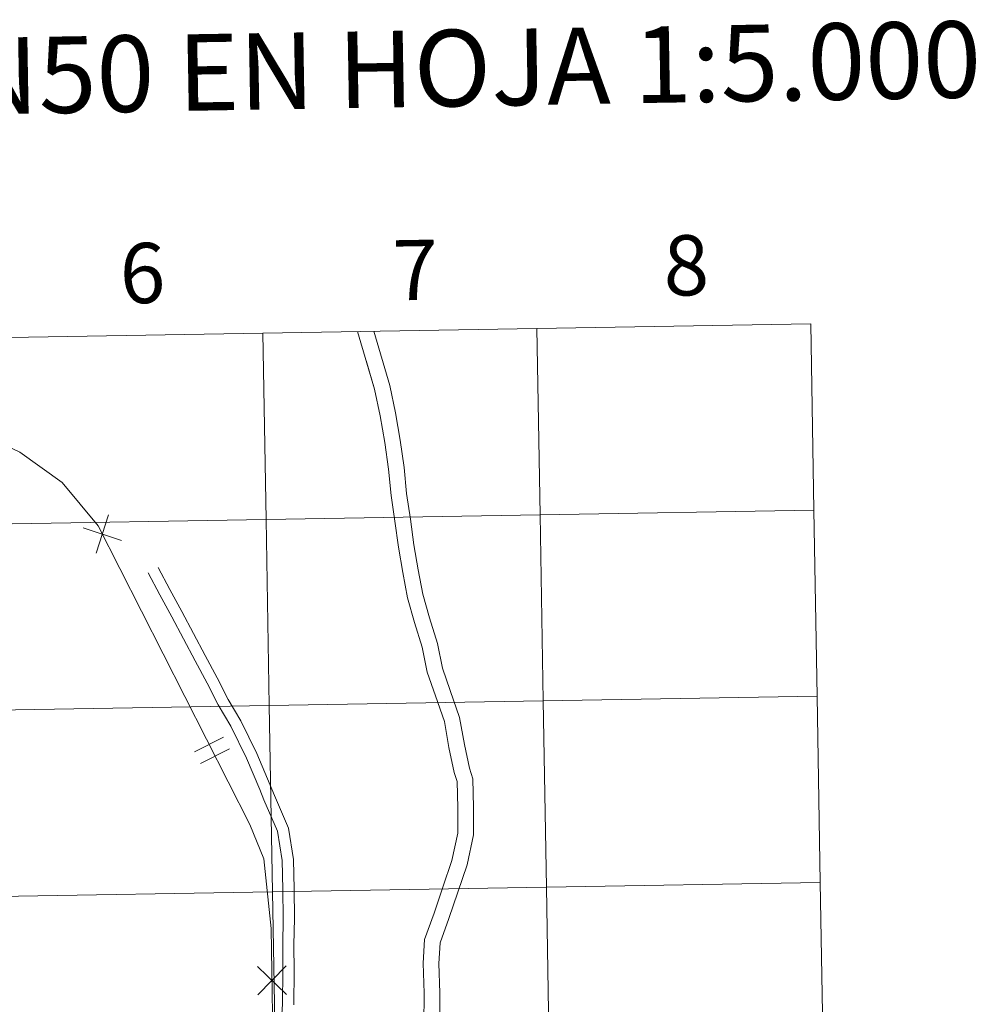
# Model space of a CAD drawing. Units: metres. Extents: x 618029 to 622534, y 4657316 to 4660361.
# Drawn here: x 619104 to 619248, y 4657502 to 4657649 of the extents above; entities that cross this region are included whole.
import ezdxf
from ezdxf.enums import TextEntityAlignment as Align

# ---------------------------------------------------------------- set-up
doc = ezdxf.new("R2010")
doc.units = ezdxf.units.M
doc.header["$MEASUREMENT"] = 0
doc.layers.add('Level 63', color=7, linetype='Continuous', lineweight=0)
doc.styles.add('Arial', font='ARIAL.TTF', dxfattribs={"height": 0.2})

msp = doc.modelspace()

# ---------------------------------------------------------------- linework, layer by layer
at = {"layer": 'Level 63', "linetype": 'Continuous', "lineweight": 0}
for points in [[(619222.84, 4657603.34, -0.24), (619223.32, 4657575.48, -0.24), (619182.34, 4657574.78, -0.24), (619181.86, 4657602.64, -0.24), (619222.84, 4657603.34, -0.24)], [(619140.88, 4657601.94, -0.24), (619141.36, 4657574.08, -0.24), (619100.38, 4657573.38, -0.24), (619099.9, 4657601.24, -0.24), (619140.88, 4657601.94, -0.24)], [(619181.86, 4657602.64, -0.24), (619182.34, 4657574.78, -0.24), (619141.36, 4657574.08, -0.24), (619140.88, 4657601.94, -0.24), (619181.86, 4657602.64, -0.24)], [(619223.32, 4657575.48, -0.24), (619223.79, 4657547.62, -0.24), (619182.81, 4657546.92, -0.24), (619182.34, 4657574.78, -0.24), (619223.32, 4657575.48, -0.24)], [(619141.36, 4657574.08, -0.24), (619141.83, 4657546.22, -0.24), (619100.85, 4657545.52, -0.24), (619100.38, 4657573.38, -0.24), (619141.36, 4657574.08, -0.24)], [(619182.34, 4657574.78, -0.24), (619182.81, 4657546.92, -0.24), (619141.83, 4657546.22, -0.24), (619141.36, 4657574.08, -0.24), (619182.34, 4657574.78, -0.24)], [(619182.81, 4657546.92, -0.24), (619183.29, 4657519.06, -0.24), (619142.31, 4657518.36, -0.24), (619141.83, 4657546.22, -0.24), (619182.81, 4657546.92, -0.24)], [(619223.79, 4657547.62, -0.24), (619224.27, 4657519.76, -0.24), (619183.29, 4657519.06, -0.24), (619182.81, 4657546.92, -0.24), (619223.79, 4657547.62, -0.24)], [(619141.83, 4657546.22, -0.24), (619142.31, 4657518.36, -0.24), (619101.33, 4657517.67, -0.24), (619100.85, 4657545.52, -0.24), (619141.83, 4657546.22, -0.24)], [(619183.29, 4657519.06, -0.24), (619183.76, 4657491.2, -0.24), (619142.78, 4657490.51, -0.24), (619142.31, 4657518.36, -0.24), (619183.29, 4657519.06, -0.24)], [(619224.27, 4657519.76, -0.24), (619224.74, 4657491.9, -0.24), (619183.76, 4657491.2, -0.24), (619183.29, 4657519.06, -0.24), (619224.27, 4657519.76, -0.24)], [(619142.31, 4657518.36, -0.24), (619142.78, 4657490.51, -0.24), (619101.8, 4657489.81, -0.24), (619101.33, 4657517.67, -0.24), (619142.31, 4657518.36, -0.24)]]:
    msp.add_polyline3d(points, close=True, dxfattribs=at)
for points in [[(619164.97, 4657498.54, 0.01), (619164.98, 4657503.23, 0.01), (619164.83, 4657507.69, 0.01), (619165.07, 4657511.25, 0.01), (619166.48, 4657515.17, 0.01), (619167.81, 4657519.07, 0.01), (619169.16, 4657523.03, 0.01), (619170.03, 4657527.16, 0.01), (619170.06, 4657530.94, 0.01), (619169.96, 4657534.87, 0.01), (619169.5, 4657536.24, 0.01), (619168.71, 4657539.98, 0.01), (619168.03, 4657543.86, 0.01), (619166.67, 4657547.69, 0.01), (619165.45, 4657551.2, 0.01), (619164.71, 4657554.95, 0.01), (619163.54, 4657558.67, 0.01), (619162.51, 4657562.34, 0.01), (619161.8, 4657566.12, 0.01), (619161.14, 4657569.92, 0.01), (619160.62, 4657573.79, 0.01), (619160.04, 4657577.66, 0.01), (619159.66, 4657581.57, 0.01), (619159.1, 4657585.56, 0.01), (619158.42, 4657589.58, 0.01), (619157.56, 4657593.54, 0.01), (619155.04, 4657602.19, 0.01)], [(619167.32, 4657498.22, 0.01), (619167.33, 4657503.27, 0.01), (619167.18, 4657507.66, 0.01), (619167.39, 4657510.76, 0.01), (619168.7, 4657514.4, 0.01), (619170.03, 4657518.32, 0.01), (619171.42, 4657522.41, 0.01), (619172.37, 4657526.91, 0.01), (619172.4, 4657530.96, 0.01), (619172.3, 4657535.28, 0.01), (619171.77, 4657536.86, 0.01), (619171.01, 4657540.43, 0.01), (619170.3, 4657544.46, 0.01), (619168.88, 4657548.47, 0.01), (619167.72, 4657551.81, 0.01), (619166.98, 4657555.53, 0.01), (619165.78, 4657559.34, 0.01), (619164.8, 4657562.88, 0.01), (619164.11, 4657566.53, 0.01), (619163.46, 4657570.27, 0.01), (619162.94, 4657574.12, 0.01), (619162.37, 4657577.95, 0.01), (619161.99, 4657581.85, 0.01), (619161.42, 4657585.92, 0.01), (619160.73, 4657590.03, 0.01), (619159.84, 4657594.12, 0.01), (619157.48, 4657602.23, 0.01)], [(619076.79, 4657597.5, 0.01), (619083.64, 4657594.1, 0.01), (619104.51, 4657584.14, 0.01), (619110.82, 4657579.57, 0.01), (619116.22, 4657573.11, 0.01), (619138.9, 4657528.42, 0.01), (619141, 4657523.31, 0.01), (619142.1, 4657512.89, 0.01), (619142.46, 4657490.45, 0.01), (619141.17, 4657473.75, 0.01), (619142.24, 4657469.5, 0.01)], [(619164.97, 4657498.54, 0.01), (619164.98, 4657503.23, 0.01), (619164.83, 4657507.69, 0.01), (619165.07, 4657511.25, 0.01), (619166.48, 4657515.17, 0.01), (619167.81, 4657519.07, 0.01), (619169.16, 4657523.03, 0.01), (619170.03, 4657527.16, 0.01), (619170.06, 4657530.94, 0.01), (619169.96, 4657534.87, 0.01), (619169.5, 4657536.24, 0.01), (619168.71, 4657539.98, 0.01), (619168.03, 4657543.86, 0.01), (619166.67, 4657547.69, 0.01), (619165.45, 4657551.2, 0.01), (619164.71, 4657554.95, 0.01), (619163.54, 4657558.67, 0.01), (619162.51, 4657562.34, 0.01), (619161.8, 4657566.12, 0.01), (619161.14, 4657569.92, 0.01), (619160.62, 4657573.79, 0.01), (619160.04, 4657577.66, 0.01), (619159.66, 4657581.57, 0.01), (619159.1, 4657585.56, 0.01), (619158.42, 4657589.58, 0.01), (619157.56, 4657593.54, 0.01), (619156.3, 4657597.86, 0.01)], [(619115.9, 4657569, 0.01), (619117.78, 4657574.75, 0.01)], [(619115.9, 4657569, 0.01), (619117.78, 4657574.75, 0.01)], [(619113.97, 4657572.82, 0.01), (619119.72, 4657570.94, 0.01)], [(619113.97, 4657572.82, 0.01), (619119.72, 4657570.94, 0.01)], [(619143.49, 4657497.01, 0.01), (619143.8, 4657501.55, 0.01), (619143.85, 4657506.54, 0.01), (619143.83, 4657510.41, 0.01), (619143.89, 4657514.45, 0.01), (619143.86, 4657518.73, 0.01), (619143.76, 4657523.04, 0.01), (619143.07, 4657527.42, 0.01), (619141.03, 4657532.11, 0.01), (619140.41, 4657533.68, 0.01), (619138.43, 4657538.34, 0.01), (619136.08, 4657543.14, 0.01), (619134.16, 4657546.33, 0.01), (619132.53, 4657549.6, 0.01), (619130.74, 4657552.92, 0.01), (619128.99, 4657556.21, 0.01), (619127.24, 4657559.5, 0.01), (619125.44, 4657562.79, 0.01), (619123.68, 4657566.08, 0.01)], [(619145.49, 4657501.48, 0.01), (619145.54, 4657506.53, 0.01), (619145.52, 4657510.4, 0.01), (619145.58, 4657514.44, 0.01), (619145.56, 4657518.76, 0.01), (619145.44, 4657523.2, 0.01), (619144.71, 4657527.9, 0.01), (619142.59, 4657532.76, 0.01), (619141.97, 4657534.32, 0.01), (619139.97, 4657539.04, 0.01), (619137.57, 4657543.94, 0.01), (619135.65, 4657547.15, 0.01), (619134.03, 4657550.38, 0.01), (619132.23, 4657553.72, 0.01), (619130.48, 4657557.01, 0.01), (619128.72, 4657560.3, 0.01), (619126.93, 4657563.59, 0.01), (619125.18, 4657566.88, 0.01)], [(619130.65, 4657539.32, 0.01), (619134.96, 4657541.51, 0.01)], [(619130.65, 4657539.32, 0.01), (619134.96, 4657541.51, 0.01)], [(619131.54, 4657537.57, 0.01), (619135.85, 4657539.76, 0.01)], [(619131.54, 4657537.57, 0.01), (619135.85, 4657539.76, 0.01)], [(619140.06, 4657507.21, 0.01), (619144.4, 4657503, 0.01)], [(619140.06, 4657507.21, 0.01), (619144.4, 4657503, 0.01)], [(619140.12, 4657502.94, 0.01), (619144.33, 4657507.28, 0.01)], [(619140.12, 4657502.94, 0.01), (619144.33, 4657507.28, 0.01)]]:
    msp.add_polyline3d(points, dxfattribs=at)

# ---------------------------------------------------------------- texts
at = {"layer": 'Level 63', "linetype": 'Continuous', "lineweight": 0, "style": 'Arial'}
for s, height, p in [('DIVISIÓN DEL MTN50 EN HOJA 1:5.000', 11.4389, (619110.67, 4657640.58, -0.24)), ('8', 9, (619204.21, 4657612.08, -0.24)), ('6', 9, (619122.85, 4657610.92, -0.24)), ('7', 9, (619163.64, 4657611.38, -0.24))]:
    msp.add_text(s, height=height, rotation=0.9775, dxfattribs=at).set_placement(p, align=Align.MIDDLE_CENTER)

doc.saveas('drawing.dxf')
